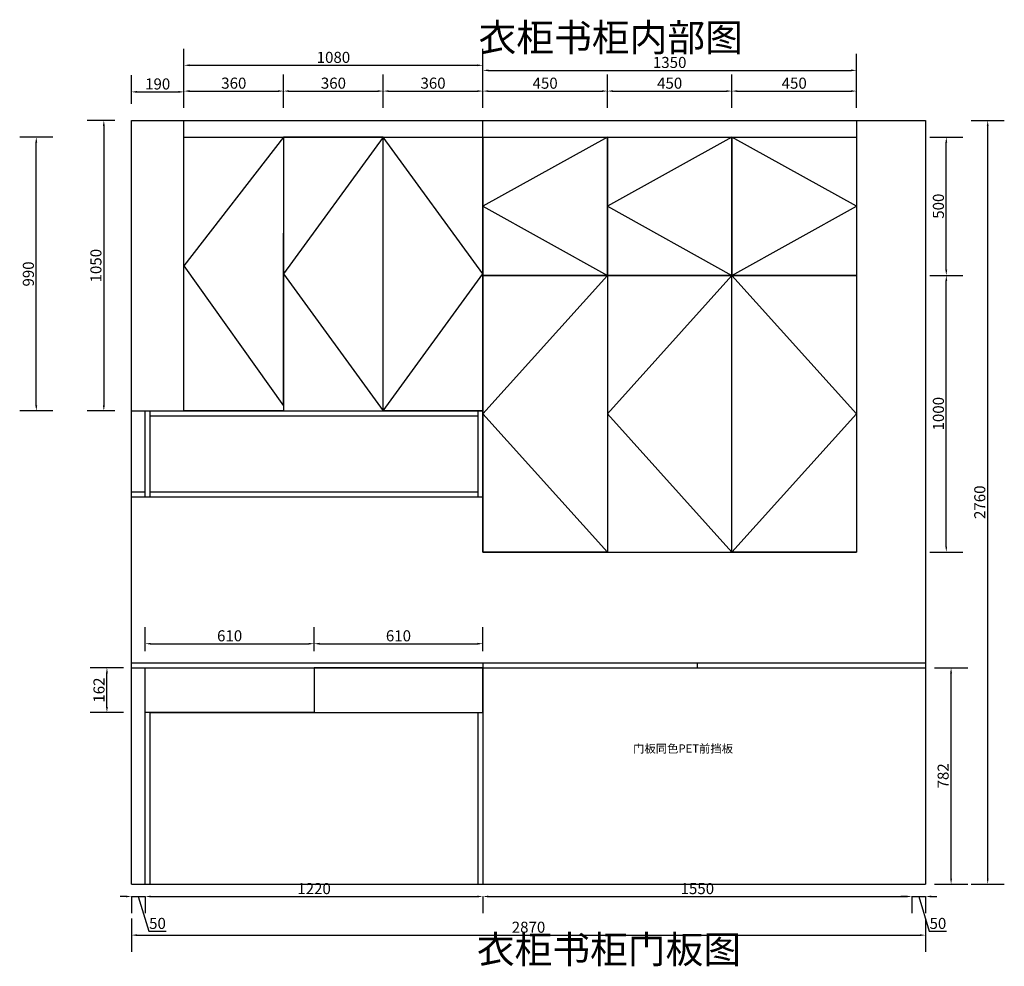
# Model space of a CAD drawing. Units: millimetres. Extents: x 273781 to 288624, y 166650 to 178755.
# Drawn here: x 277592 to 281150, y 166650 to 170071 of the extents above; entities that cross this region are included whole.
import ezdxf

# ---------------------------------------------------------------- set-up
doc = ezdxf.new("R2010")
doc.units = ezdxf.units.MM
doc.header["$LTSCALE"] = 5
doc.styles.get("Standard").update_dxf_attribs({"font": 'arial.ttf'})
doc.dimstyles.new('衣柜', dxfattribs={"dimscale": 2, "dimtxt": 20, "dimasz": 10, "dimexe": 30, "dimexo": 30, "dimgap": 1.5, "dimtad": 1, "dimdec": 1, "dimdsep": 46, "dimtxsty": 'Standard', "dimcen": 0, "dimclrd": 1, "dimclre": 4, "dimclrt": 256, "dimadec": 0, "dimazin": 2, "dimtp": 0.1, "dimtm": 0.1, "dimtfac": 0.71, "dimtdec": 1, "dimtmove": 1, "dimatfit": 0, "dimfxl": 30, "dimfxlon": 1, "dimlwd": -1, "dimlwe": -1, "dimarcsym": 0})

# ---------------------------------------------------------------- blocks, each defined once
blk = doc.blocks.new('*D107')
at = {"color": 4, "transparency": 16777216}
for p, q in [((277712.5, 169647.3), (277592.5, 169647.3)), ((277712.5, 168657.3), (277592.5, 168657.3))]:
    blk.add_line(p, q, dxfattribs=at)
at = {"color": 1, "transparency": 16777216}
blk.add_line((277652.5, 168677.3), (277652.5, 169627.3), dxfattribs=at)
for points in [[(277649.1, 169627.3), (277655.8, 169627.3), (277652.5, 169647.3)], [(277649.1, 168677.3), (277655.8, 168677.3), (277652.5, 168657.3)]]:
    blk.add_solid(points, dxfattribs=at)
at = {"layer": 'Defpoints', "color": 0, "transparency": 16777216}
for p in [(277652.5, 169647.3), (278186.1, 169647.3), (278186.1, 168657.3)]:
    blk.add_point(p, dxfattribs=at)
at = {"transparency": 16777216, "insert": (277629, 169152.3), "char_height": 40, "attachment_point": 5, "rotation": 90}
blk.add_mtext('990', dxfattribs=at)
blk = doc.blocks.new('*D108')
at = {"color": 4, "transparency": 16777216}
for p, q in [((278186.1, 169753.3), (278186.1, 169873.3)), ((278546.1, 169753.3), (278546.1, 169873.3))]:
    blk.add_line(p, q, dxfattribs=at)
at = {"color": 1, "transparency": 16777216}
blk.add_line((278206.1, 169813.3), (278526.1, 169813.3), dxfattribs=at)
for points in [[(278206.1, 169816.7), (278206.1, 169810), (278186.1, 169813.3)], [(278526.1, 169816.7), (278526.1, 169810), (278546.1, 169813.3)]]:
    blk.add_solid(points, dxfattribs=at)
at = {"layer": 'Defpoints', "color": 0, "transparency": 16777216}
for p in [(278546.1, 169813.3), (278186.1, 169647.3), (278546.1, 169647.3)]:
    blk.add_point(p, dxfattribs=at)
at = {"transparency": 16777216, "insert": (278366.1, 169836.8), "char_height": 40, "attachment_point": 5}
blk.add_mtext('360', dxfattribs=at)
blk = doc.blocks.new('*D109')
at = {"color": 4, "transparency": 16777216}
for p, q in [((278546.1, 169753.3), (278546.1, 169873.3)), ((278906.1, 169753.3), (278906.1, 169873.3))]:
    blk.add_line(p, q, dxfattribs=at)
at = {"color": 1, "transparency": 16777216}
blk.add_line((278566.1, 169813.3), (278886.1, 169813.3), dxfattribs=at)
for points in [[(278566.1, 169816.7), (278566.1, 169810), (278546.1, 169813.3)], [(278886.1, 169816.7), (278886.1, 169810), (278906.1, 169813.3)]]:
    blk.add_solid(points, dxfattribs=at)
at = {"layer": 'Defpoints', "color": 0, "transparency": 16777216}
for p in [(278906.1, 169813.3), (278546.1, 169647.3), (278906.1, 169647.3)]:
    blk.add_point(p, dxfattribs=at)
at = {"transparency": 16777216, "insert": (278726.1, 169836.8), "char_height": 40, "attachment_point": 5}
blk.add_mtext('360', dxfattribs=at)
blk = doc.blocks.new('*D110')
at = {"color": 4, "transparency": 16777216}
for p, q in [((278906.1, 169753.3), (278906.1, 169873.3)), ((279266.1, 169753.3), (279266.1, 169873.3))]:
    blk.add_line(p, q, dxfattribs=at)
at = {"color": 1, "transparency": 16777216}
blk.add_line((278926.1, 169813.3), (279246.1, 169813.3), dxfattribs=at)
for points in [[(278926.1, 169816.7), (278926.1, 169810), (278906.1, 169813.3)], [(279246.1, 169816.7), (279246.1, 169810), (279266.1, 169813.3)]]:
    blk.add_solid(points, dxfattribs=at)
at = {"layer": 'Defpoints', "color": 0, "transparency": 16777216}
for p in [(279266.1, 169813.3), (278906.1, 169647.3), (279266.1, 169647.3)]:
    blk.add_point(p, dxfattribs=at)
at = {"transparency": 16777216, "insert": (279086.1, 169836.8), "char_height": 40, "attachment_point": 5}
blk.add_mtext('360', dxfattribs=at)
blk = doc.blocks.new('*D111')
at = {"color": 4, "transparency": 16777216}
for p, q in [((279266.1, 169753.3), (279266.1, 169873.3)), ((279716.1, 169753.3), (279716.1, 169873.3))]:
    blk.add_line(p, q, dxfattribs=at)
at = {"color": 1, "transparency": 16777216}
blk.add_line((279286.1, 169813.3), (279696.1, 169813.3), dxfattribs=at)
for points in [[(279286.1, 169816.7), (279286.1, 169810), (279266.1, 169813.3)], [(279696.1, 169816.7), (279696.1, 169810), (279716.1, 169813.3)]]:
    blk.add_solid(points, dxfattribs=at)
at = {"layer": 'Defpoints', "color": 0, "transparency": 16777216}
for p in [(279716.1, 169813.3), (279266.1, 169647.3), (279716.1, 169647.3)]:
    blk.add_point(p, dxfattribs=at)
at = {"transparency": 16777216, "insert": (279491.1, 169836.7), "char_height": 40, "attachment_point": 5}
blk.add_mtext('450', dxfattribs=at)
blk = doc.blocks.new('*D112')
at = {"color": 4, "transparency": 16777216}
for p, q in [((279716.1, 169753.3), (279716.1, 169873.3)), ((280166.1, 169753.3), (280166.1, 169873.3))]:
    blk.add_line(p, q, dxfattribs=at)
at = {"color": 1, "transparency": 16777216}
blk.add_line((279736.1, 169813.3), (280146.1, 169813.3), dxfattribs=at)
for points in [[(279736.1, 169816.7), (279736.1, 169810), (279716.1, 169813.3)], [(280146.1, 169816.7), (280146.1, 169810), (280166.1, 169813.3)]]:
    blk.add_solid(points, dxfattribs=at)
at = {"layer": 'Defpoints', "color": 0, "transparency": 16777216}
for p in [(280166.1, 169813.3), (279716.1, 169647.3), (280166.1, 169647.3)]:
    blk.add_point(p, dxfattribs=at)
at = {"transparency": 16777216, "insert": (279941.1, 169836.7), "char_height": 40, "attachment_point": 5}
blk.add_mtext('450', dxfattribs=at)
blk = doc.blocks.new('*D113')
at = {"color": 4, "transparency": 16777216}
for p, q in [((280166.1, 169753.3), (280166.1, 169873.3)), ((280616.1, 169753.3), (280616.1, 169873.3))]:
    blk.add_line(p, q, dxfattribs=at)
at = {"color": 1, "transparency": 16777216}
blk.add_line((280186.1, 169813.3), (280596.1, 169813.3), dxfattribs=at)
for points in [[(280186.1, 169816.7), (280186.1, 169810), (280166.1, 169813.3)], [(280596.1, 169816.7), (280596.1, 169810), (280616.1, 169813.3)]]:
    blk.add_solid(points, dxfattribs=at)
at = {"layer": 'Defpoints', "color": 0, "transparency": 16777216}
for p in [(280616.1, 169813.3), (280166.1, 169647.3), (280616.1, 169647.3)]:
    blk.add_point(p, dxfattribs=at)
at = {"transparency": 16777216, "insert": (280391.1, 169836.7), "char_height": 40, "attachment_point": 5}
blk.add_mtext('450', dxfattribs=at)
blk = doc.blocks.new('*D114')
at = {"color": 4, "transparency": 16777216}
for p, q in [((280880.7, 169147.3), (281000.7, 169147.3)), ((280880.7, 168147.3), (281000.7, 168147.3))]:
    blk.add_line(p, q, dxfattribs=at)
at = {"color": 1, "transparency": 16777216}
blk.add_line((280940.7, 168167.3), (280940.7, 169127.3), dxfattribs=at)
for points in [[(280937.4, 169127.3), (280944, 169127.3), (280940.7, 169147.3)], [(280937.4, 168167.3), (280944, 168167.3), (280940.7, 168147.3)]]:
    blk.add_solid(points, dxfattribs=at)
at = {"layer": 'Defpoints', "color": 0, "transparency": 16777216}
for p in [(280616.1, 169147.3), (280940.7, 169147.3), (280616.1, 168147.3)]:
    blk.add_point(p, dxfattribs=at)
at = {"transparency": 16777216, "insert": (280917.3, 168647.3), "char_height": 40, "attachment_point": 5, "rotation": 90}
blk.add_mtext('1000', dxfattribs=at)
blk = doc.blocks.new('*D115')
at = {"color": 4, "transparency": 16777216}
for p, q in [((280880.7, 169647.3), (281000.7, 169647.3)), ((280880.7, 169147.3), (281000.7, 169147.3))]:
    blk.add_line(p, q, dxfattribs=at)
at = {"color": 1, "transparency": 16777216}
blk.add_line((280940.7, 169167.3), (280940.7, 169627.3), dxfattribs=at)
for points in [[(280937.4, 169627.3), (280944, 169627.3), (280940.7, 169647.3)], [(280937.4, 169167.3), (280944, 169167.3), (280940.7, 169147.3)]]:
    blk.add_solid(points, dxfattribs=at)
at = {"layer": 'Defpoints', "color": 0, "transparency": 16777216}
for p in [(280616.1, 169647.3), (280940.7, 169647.3), (280616.1, 169147.3)]:
    blk.add_point(p, dxfattribs=at)
at = {"transparency": 16777216, "insert": (280917.3, 169397.3), "char_height": 40, "attachment_point": 5, "rotation": 90}
blk.add_mtext('500', dxfattribs=at)
blk = doc.blocks.new('*D116')
at = {"color": 4, "transparency": 16777216}
for p, q in [((280898, 167729.3), (281018, 167729.3)), ((280898, 166947.3), (281018, 166947.3))]:
    blk.add_line(p, q, dxfattribs=at)
at = {"color": 1, "transparency": 16777216}
blk.add_line((280958, 166967.3), (280958, 167709.3), dxfattribs=at)
for points in [[(280954.6, 167709.3), (280961.3, 167709.3), (280958, 167729.3)], [(280954.6, 166967.3), (280961.3, 166967.3), (280958, 166947.3)]]:
    blk.add_solid(points, dxfattribs=at)
at = {"layer": 'Defpoints', "color": 0, "transparency": 16777216}
for p in [(280816.1, 167729.3), (280958, 167729.3), (280816.1, 166947.3)]:
    blk.add_point(p, dxfattribs=at)
at = {"transparency": 16777216, "insert": (280934.5, 167338.3), "char_height": 40, "attachment_point": 5, "rotation": 90}
blk.add_mtext('782', dxfattribs=at)
blk = doc.blocks.new('*D117')
at = {"color": 1, "transparency": 16777216}
for p, q in [((277976.1, 166902.3), (277956.1, 166902.3)), ((277996.1, 166902.3), (278046.1, 166902.3)), ((277996.1, 166902.3), (278046.1, 166902.3)), ((278021.1, 166902.3), (278058.8, 166776.5)), ((278066.1, 166902.3), (278086.1, 166902.3)), ((278058.8, 166776.5), (278122, 166776.5))]:
    blk.add_line(p, q, dxfattribs=at)
at = {"color": 4, "transparency": 16777216}
for p, q in [((277996.1, 166902.3), (277996.1, 166842.3)), ((278046.1, 166902.3), (278046.1, 166842.3))]:
    blk.add_line(p, q, dxfattribs=at)
at = {"color": 1, "transparency": 16777216}
for points in [[(277976.1, 166905.6), (277976.1, 166899), (277996.1, 166902.3)], [(278066.1, 166905.6), (278066.1, 166899), (278046.1, 166902.3)]]:
    blk.add_solid(points, dxfattribs=at)
at = {"layer": 'Defpoints', "color": 0, "transparency": 16777216}
for p in [(277996.1, 166947.3), (278046.1, 166947.3), (278046.1, 166902.3)]:
    blk.add_point(p, dxfattribs=at)
at = {"transparency": 16777216, "insert": (278090.4, 166799.9), "char_height": 40, "attachment_point": 5}
blk.add_mtext('50', dxfattribs=at)
blk = doc.blocks.new('*D118')
at = {"color": 4, "transparency": 16777216}
for p, q in [((278046.1, 166902.3), (278046.1, 166842.3)), ((279266.1, 166902.3), (279266.1, 166842.3))]:
    blk.add_line(p, q, dxfattribs=at)
at = {"color": 1, "transparency": 16777216}
blk.add_line((278066.1, 166902.3), (279246.1, 166902.3), dxfattribs=at)
for points in [[(278066.1, 166905.6), (278066.1, 166899), (278046.1, 166902.3)], [(279246.1, 166905.6), (279246.1, 166899), (279266.1, 166902.3)]]:
    blk.add_solid(points, dxfattribs=at)
at = {"layer": 'Defpoints', "color": 0, "transparency": 16777216}
for p in [(278046.1, 166947.3), (279266.1, 166947.3), (279266.1, 166902.3)]:
    blk.add_point(p, dxfattribs=at)
at = {"transparency": 16777216, "insert": (278656.1, 166925.7), "char_height": 40, "attachment_point": 5}
blk.add_mtext('1220', dxfattribs=at)
blk = doc.blocks.new('*D119')
at = {"color": 4, "transparency": 16777216}
for p, q in [((279266.1, 166902.3), (279266.1, 166842.3)), ((280816.1, 166902.3), (280816.1, 166842.3))]:
    blk.add_line(p, q, dxfattribs=at)
at = {"color": 1, "transparency": 16777216}
blk.add_line((279286.1, 166902.3), (280796.1, 166902.3), dxfattribs=at)
for points in [[(279286.1, 166905.6), (279286.1, 166899), (279266.1, 166902.3)], [(280796.1, 166905.6), (280796.1, 166899), (280816.1, 166902.3)]]:
    blk.add_solid(points, dxfattribs=at)
at = {"layer": 'Defpoints', "color": 0, "transparency": 16777216}
for p in [(279266.1, 166947.3), (280816.1, 166947.3), (280816.1, 166902.3)]:
    blk.add_point(p, dxfattribs=at)
at = {"transparency": 16777216, "insert": (280041.1, 166925.7), "char_height": 40, "attachment_point": 5}
blk.add_mtext('1550', dxfattribs=at)
blk = doc.blocks.new('*D120')
at = {"color": 1, "transparency": 16777216}
for p, q in [((280796.1, 166902.3), (280776.1, 166902.3)), ((280816.1, 166902.3), (280866.1, 166902.3)), ((280816.1, 166902.3), (280866.1, 166902.3)), ((280841.1, 166902.3), (280878.8, 166776.5)), ((280886.1, 166902.3), (280906.1, 166902.3)), ((280878.8, 166776.5), (280942, 166776.5))]:
    blk.add_line(p, q, dxfattribs=at)
at = {"color": 4, "transparency": 16777216}
for p, q in [((280816.1, 166902.3), (280816.1, 166842.3)), ((280866.1, 166902.3), (280866.1, 166842.3))]:
    blk.add_line(p, q, dxfattribs=at)
at = {"color": 1, "transparency": 16777216}
for points in [[(280796.1, 166905.6), (280796.1, 166899), (280816.1, 166902.3)], [(280886.1, 166905.6), (280886.1, 166899), (280866.1, 166902.3)]]:
    blk.add_solid(points, dxfattribs=at)
at = {"layer": 'Defpoints', "color": 0, "transparency": 16777216}
for p in [(280816.1, 166947.3), (280866.1, 166947.3), (280866.1, 166902.3)]:
    blk.add_point(p, dxfattribs=at)
at = {"transparency": 16777216, "insert": (280910.4, 166799.9), "char_height": 40, "attachment_point": 5}
blk.add_mtext('50', dxfattribs=at)
blk = doc.blocks.new('*D121')
at = {"color": 4, "transparency": 16777216}
for p, q in [((278046.1, 167789.3), (278046.1, 167876)), ((278656.1, 167789.3), (278656.1, 167876))]:
    blk.add_line(p, q, dxfattribs=at)
at = {"color": 1, "transparency": 16777216}
blk.add_line((278066.1, 167816), (278636.1, 167816), dxfattribs=at)
for points in [[(278066.1, 167819.3), (278066.1, 167812.6), (278046.1, 167816)], [(278636.1, 167819.3), (278636.1, 167812.6), (278656.1, 167816)]]:
    blk.add_solid(points, dxfattribs=at)
at = {"layer": 'Defpoints', "color": 0, "transparency": 16777216}
for p in [(278656.1, 167816), (278046.1, 167729.3), (278656.1, 167729.3)]:
    blk.add_point(p, dxfattribs=at)
at = {"transparency": 16777216, "insert": (278351.1, 167839.4), "char_height": 40, "attachment_point": 5}
blk.add_mtext('610', dxfattribs=at)
blk = doc.blocks.new('*D122')
at = {"color": 4, "transparency": 16777216}
for p, q in [((278656.1, 167789.3), (278656.1, 167876)), ((279266.1, 167789.3), (279266.1, 167876))]:
    blk.add_line(p, q, dxfattribs=at)
at = {"color": 1, "transparency": 16777216}
blk.add_line((278676.1, 167816), (279246.1, 167816), dxfattribs=at)
for points in [[(278676.1, 167819.3), (278676.1, 167812.6), (278656.1, 167816)], [(279246.1, 167819.3), (279246.1, 167812.6), (279266.1, 167816)]]:
    blk.add_solid(points, dxfattribs=at)
at = {"layer": 'Defpoints', "color": 0, "transparency": 16777216}
for p in [(279266.1, 167816), (278656.1, 167729.3), (279266.1, 167729.3)]:
    blk.add_point(p, dxfattribs=at)
at = {"transparency": 16777216, "insert": (278961.1, 167839.4), "char_height": 40, "attachment_point": 5}
blk.add_mtext('610', dxfattribs=at)
blk = doc.blocks.new('*D123')
at = {"color": 4, "transparency": 16777216}
for p, q in [((277967.7, 167729.3), (277847.7, 167729.3)), ((277967.7, 167567.3), (277847.7, 167567.3))]:
    blk.add_line(p, q, dxfattribs=at)
at = {"color": 1, "transparency": 16777216}
blk.add_line((277907.7, 167587.3), (277907.7, 167709.3), dxfattribs=at)
for points in [[(277904.4, 167709.3), (277911.1, 167709.3), (277907.7, 167729.3)], [(277904.4, 167587.3), (277911.1, 167587.3), (277907.7, 167567.3)]]:
    blk.add_solid(points, dxfattribs=at)
at = {"layer": 'Defpoints', "color": 0, "transparency": 16777216}
for p in [(277907.7, 167729.3), (278046.1, 167729.3), (278046.1, 167567.3)]:
    blk.add_point(p, dxfattribs=at)
at = {"transparency": 16777216, "insert": (277884.3, 167648.3), "char_height": 40, "attachment_point": 5, "rotation": 90}
blk.add_mtext('162', dxfattribs=at)
blk = doc.blocks.new('*D124')
at = {"color": 4, "transparency": 16777216}
for p, q in [((277996.1, 166822.7), (277996.1, 166702.7)), ((280866.1, 166822.7), (280866.1, 166702.7))]:
    blk.add_line(p, q, dxfattribs=at)
at = {"color": 1, "transparency": 16777216}
blk.add_line((278016.1, 166762.7), (280846.1, 166762.7), dxfattribs=at)
for points in [[(278016.1, 166766), (278016.1, 166759.4), (277996.1, 166762.7)], [(280846.1, 166766), (280846.1, 166759.4), (280866.1, 166762.7)]]:
    blk.add_solid(points, dxfattribs=at)
at = {"layer": 'Defpoints', "color": 0, "transparency": 16777216}
for p in [(277996.1, 166947.3), (280866.1, 166947.3), (280866.1, 166762.7)]:
    blk.add_point(p, dxfattribs=at)
at = {"transparency": 16777216, "insert": (279431.1, 166786.1), "char_height": 40, "attachment_point": 5}
blk.add_mtext('2870', dxfattribs=at)
blk = doc.blocks.new('*D125')
at = {"color": 4, "transparency": 16777216}
for p, q in [((281030.3, 169707.3), (281150.3, 169707.3)), ((281030.3, 166947.3), (281150.3, 166947.3))]:
    blk.add_line(p, q, dxfattribs=at)
at = {"color": 1, "transparency": 16777216}
blk.add_line((281090.3, 166967.3), (281090.3, 169687.3), dxfattribs=at)
for points in [[(281087, 169687.3), (281093.6, 169687.3), (281090.3, 169707.3)], [(281087, 166967.3), (281093.6, 166967.3), (281090.3, 166947.3)]]:
    blk.add_solid(points, dxfattribs=at)
at = {"layer": 'Defpoints', "color": 0, "transparency": 16777216}
for p in [(280866.1, 169707.3), (281090.3, 169707.3), (280866.1, 166947.3)]:
    blk.add_point(p, dxfattribs=at)
at = {"transparency": 16777216, "insert": (281066.9, 168327.3), "char_height": 40, "attachment_point": 5, "rotation": 90}
blk.add_mtext('2760', dxfattribs=at)
blk = doc.blocks.new('*D126')
at = {"color": 4, "transparency": 16777216}
for p, q in [((277936.1, 169707.3), (277836.5, 169707.3)), ((277936.1, 168657.3), (277836.5, 168657.3))]:
    blk.add_line(p, q, dxfattribs=at)
at = {"color": 1, "transparency": 16777216}
blk.add_line((277896.5, 169687.3), (277896.5, 168677.3), dxfattribs=at)
for points in [[(277893.2, 169687.3), (277899.9, 169687.3), (277896.5, 169707.3)], [(277893.2, 168677.3), (277899.9, 168677.3), (277896.5, 168657.3)]]:
    blk.add_solid(points, dxfattribs=at)
at = {"layer": 'Defpoints', "color": 0, "transparency": 16777216}
for p in [(277996.1, 169707.3), (277896.5, 168657.3), (277996.1, 168657.3)]:
    blk.add_point(p, dxfattribs=at)
at = {"transparency": 16777216, "insert": (277873.1, 169182.3), "char_height": 40, "attachment_point": 5, "rotation": 90}
blk.add_mtext('1050', dxfattribs=at)
blk = doc.blocks.new('*D127')
at = {"color": 4, "transparency": 16777216}
for p, q in [((277996.1, 169767.3), (277996.1, 169870.5)), ((278186.1, 169767.3), (278186.1, 169870.5))]:
    blk.add_line(p, q, dxfattribs=at)
at = {"color": 1, "transparency": 16777216}
blk.add_line((278016.1, 169810.5), (278166.1, 169810.5), dxfattribs=at)
for points in [[(278016.1, 169813.8), (278016.1, 169807.1), (277996.1, 169810.5)], [(278166.1, 169813.8), (278166.1, 169807.1), (278186.1, 169810.5)]]:
    blk.add_solid(points, dxfattribs=at)
at = {"layer": 'Defpoints', "color": 0, "transparency": 16777216}
for p in [(278186.1, 169810.5), (277996.1, 169707.3), (278186.1, 169707.3)]:
    blk.add_point(p, dxfattribs=at)
at = {"transparency": 16777216, "insert": (278091.1, 169833.9), "char_height": 40, "attachment_point": 5}
blk.add_mtext('190', dxfattribs=at)
blk = doc.blocks.new('*D128')
at = {"color": 4, "transparency": 16777216}
for p, q in [((278186.1, 169846.6), (278186.1, 169966.6)), ((279266.1, 169846.6), (279266.1, 169966.6))]:
    blk.add_line(p, q, dxfattribs=at)
at = {"color": 1, "transparency": 16777216}
blk.add_line((278206.1, 169906.6), (279246.1, 169906.6), dxfattribs=at)
for points in [[(278206.1, 169909.9), (278206.1, 169903.2), (278186.1, 169906.6)], [(279246.1, 169909.9), (279246.1, 169903.2), (279266.1, 169906.6)]]:
    blk.add_solid(points, dxfattribs=at)
at = {"layer": 'Defpoints', "color": 0, "transparency": 16777216}
for p in [(279266.1, 169906.6), (278186.1, 169707.3), (279266.1, 169707.3)]:
    blk.add_point(p, dxfattribs=at)
at = {"transparency": 16777216, "insert": (278726.1, 169930), "char_height": 40, "attachment_point": 5}
blk.add_mtext('1080', dxfattribs=at)
blk = doc.blocks.new('*D129')
at = {"color": 4, "transparency": 16777216}
for p, q in [((279266.1, 169828.2), (279266.1, 169948.2)), ((280616.1, 169828.2), (280616.1, 169948.2))]:
    blk.add_line(p, q, dxfattribs=at)
at = {"color": 1, "transparency": 16777216}
blk.add_line((279286.1, 169888.2), (280596.1, 169888.2), dxfattribs=at)
for points in [[(279286.1, 169891.6), (279286.1, 169884.9), (279266.1, 169888.2)], [(280596.1, 169891.6), (280596.1, 169884.9), (280616.1, 169888.2)]]:
    blk.add_solid(points, dxfattribs=at)
at = {"layer": 'Defpoints', "color": 0, "transparency": 16777216}
for p in [(280616.1, 169888.2), (279266.1, 169707.3), (280616.1, 169707.3)]:
    blk.add_point(p, dxfattribs=at)
at = {"transparency": 16777216, "insert": (279941.1, 169911.7), "char_height": 40, "attachment_point": 5}
blk.add_mtext('1350', dxfattribs=at)

msp = doc.modelspace()

# ---------------------------------------------------------------- linework, layer by layer
for p, q in [((277996.12, 169707.28), (280866.12, 169707.28)), ((277996.12, 166947.28), (277996.12, 169707.28)), ((278186.12, 168657.28), (278186.12, 169707.28)), ((279266.12, 169647.28), (279266.12, 169707.28)), ((280616.12, 169707.28), (280616.12, 168147.28)), ((280866.12, 169707.28), (280866.12, 166947.28)), ((278186.12, 169647.28), (280616.12, 169647.28)), ((279266.12, 169647.28), (279266.12, 168147.28)), ((279716.12, 169647.28), (279716.12, 168147.28)), ((278546.12, 168675.28), (278546.12, 169299.28)), ((279266.12, 169147.28), (280616.12, 169147.28)), ((277996.12, 168657.28), (279266.12, 168657.28)), ((278046.12, 168347.28), (278046.12, 168657.28)), ((278064.12, 168347.28), (278064.12, 168657.28)), ((279248.12, 168657.28), (279248.12, 168347.28)), ((278064.12, 168639.28), (279248.12, 168639.28)), ((277996.12, 168365.28), (278046.12, 168365.28)), ((278064.12, 168365.28), (279248.12, 168365.28)), ((277996.12, 168347.28), (279266.12, 168347.28)), ((279266.12, 168147.28), (280616.12, 168147.28)), ((277996.12, 167747.28), (280866.12, 167747.28)), ((277996.12, 167729.28), (280866.12, 167729.28)), ((278046.12, 166947.28), (278046.12, 167729.28)), ((279266.12, 167747.28), (279266.12, 166947.28)), ((280041.12, 167729.28), (280041.12, 167747.28)), ((278064.12, 167567.28), (279248.12, 167567.28)), ((278064.12, 166947.28), (278064.12, 167567.28)), ((279248.12, 167567.28), (279248.12, 166947.28)), ((277996.12, 166947.28), (280866.12, 166947.28))]:
    msp.add_line(p, q)
for points in [[(278186.12, 169647.28), (278546.12, 169647.28), (278546.12, 168657.28), (278186.12, 168657.28)], [(278906.12, 169647.28), (278546.12, 169647.28), (278546.12, 168657.28), (278906.12, 168657.28)], [(278906.12, 169647.28), (279266.12, 169647.28), (279266.12, 168657.28), (278906.12, 168657.28)], [(279266.12, 169647.28), (279716.12, 169647.28), (279716.12, 169147.28), (279266.12, 169147.28)], [(279716.12, 169647.28), (280166.12, 169647.28), (280166.12, 169147.28), (279716.12, 169147.28)], [(280166.12, 169647.28), (280616.12, 169647.28), (280616.12, 169147.28), (280166.12, 169147.28)], [(279266.12, 169147.28), (279716.12, 169147.28), (279716.12, 168147.28), (279266.12, 168147.28)], [(280166.12, 169147.28), (279716.12, 169147.28), (279716.12, 168147.28), (280166.12, 168147.28)], [(280166.12, 169147.28), (280616.12, 169147.28), (280616.12, 168147.28), (280166.12, 168147.28)], [(278046.12, 167729.28), (278656.12, 167729.28), (278656.12, 167567.28), (278046.12, 167567.28)], [(278656.12, 167567.28), (279266.12, 167567.28), (279266.12, 167729.28), (278656.12, 167729.28)]]:
    msp.add_lwpolyline(points, close=True)
for points in [[(278546.12, 169647.28), (278186.12, 169182.28), (278546.12, 168675.28)], [(278906.12, 169647.28), (278546.12, 169152.28), (278906.12, 168657.28), (279266.12, 169152.28), (278906.12, 169647.28)], [(279716.12, 169647.28), (279266.12, 169397.28), (279716.12, 169147.28)], [(280166.12, 169647.28), (279716.12, 169397.28), (280166.12, 169147.28), (280616.12, 169397.28), (280166.12, 169647.28)], [(279716.12, 169147.28), (279266.12, 168647.28), (279716.12, 168147.28)], [(280166.12, 169147.28), (279716.12, 168647.28), (280166.12, 168147.28), (280616.12, 168647.28), (280166.12, 169147.28)]]:
    msp.add_lwpolyline(points)

# ---------------------------------------------------------------- texts
at = {"color": 0, "linetype": 'ByBlock', "lineweight": -3, "char_height": 100, "width": 1327.4961, "attachment_point": 1}
for s, insert in [('{\\fSimSun|b0|i0|c134|p54;\\C3;衣柜书柜内部图}', (279250.46, 170056.79)), ('{\\fSimSun|b0|i0|c134|p54;\\C3;衣柜书柜门板图}', (279244.26, 166761.06))]:
    msp.add_mtext(s, dxfattribs=dict(at, insert=insert))
at = {"color": 3, "insert": (279809.03, 167452.04), "char_height": 30, "width": 207.7819, "attachment_point": 1}
msp.add_mtext('{\\fSimSun|b0|i0|c134|p54;\\C1;门板同色PET前挡板}', dxfattribs=at)

# ---------------------------------------------------------------- dimensions: what is measured, and where the dimension line sits
for base, p1, p2, picture, middle in [((279266.12, 169906.56), (278186.12, 169707.28), (279266.12, 169707.28), '*D128', (278726.12, 169929.98)), ((280616.12, 169888.23), (279266.12, 169707.28), (280616.12, 169707.28), '*D129', (279941.12, 169911.66)), ((278186.12, 169810.46), (277996.12, 169707.28), (278186.12, 169707.28), '*D127', (278091.12, 169833.88)), ((278546.12, 169813.32), (278186.12, 169647.28), (278546.12, 169647.28), '*D108', (278366.12, 169836.76)), ((278906.12, 169813.32), (278546.12, 169647.28), (278906.12, 169647.28), '*D109', (278726.12, 169836.76)), ((279266.12, 169813.32), (278906.12, 169647.28), (279266.12, 169647.28), '*D110', (279086.12, 169836.76)), ((279716.12, 169813.32), (279266.12, 169647.28), (279716.12, 169647.28), '*D111', (279491.12, 169836.75)), ((280166.12, 169813.32), (279716.12, 169647.28), (280166.12, 169647.28), '*D112', (279941.12, 169836.75)), ((280616.12, 169813.32), (280166.12, 169647.28), (280616.12, 169647.28), '*D113', (280391.12, 169836.75)), ((278656.12, 167815.98), (278046.12, 167729.28), (278656.12, 167729.28), '*D121', (278351.12, 167839.4)), ((279266.12, 167815.98), (278656.12, 167729.28), (279266.12, 167729.28), '*D122', (278961.12, 167839.4)), ((278046.12, 166902.29), (277996.12, 166947.28), (278046.12, 166947.28), '*D117', (278061.85, 166799.95)), ((280866.12, 166762.7), (277996.12, 166947.28), (280866.12, 166947.28), '*D124', (279431.12, 166786.12)), ((279266.12, 166902.29), (278046.12, 166947.28), (279266.12, 166947.28), '*D118', (278656.12, 166925.72)), ((280816.12, 166902.29), (279266.12, 166947.28), (280816.12, 166947.28), '*D119', (280041.12, 166925.72)), ((280866.12, 166902.29), (280816.12, 166947.28), (280866.12, 166947.28), '*D120', (280881.85, 166799.95))]:
    dim = msp.add_linear_dim(base=base, p1=p1, p2=p2, dimstyle='衣柜')
    dim.commit()
    dim.dimension.update_dxf_attribs({"geometry": picture, "text_midpoint": middle})
for base, p1, p2, angle, picture, middle in [((277896.55, 168657.28), (277996.12, 169707.28), (277996.12, 168657.28), 90, '*D126', (277873.12, 169182.28)), ((281090.32, 169707.28), (280866.12, 166947.28), (280866.12, 169707.28), 270, '*D125', (281066.89, 168327.28)), ((277652.47, 169647.28), (278186.12, 168657.28), (278186.12, 169647.28), 270, '*D107', (277629.05, 169152.28)), ((280940.69, 169647.28), (280616.12, 169147.28), (280616.12, 169647.28), 270, '*D115', (280917.27, 169397.28)), ((280940.69, 169147.28), (280616.12, 168147.28), (280616.12, 169147.28), 270, '*D114', (280917.27, 168647.28)), ((277907.74, 167729.28), (278046.12, 167567.28), (278046.12, 167729.28), 270, '*D123', (277884.32, 167648.28)), ((280957.95, 167729.28), (280816.12, 166947.28), (280816.12, 167729.28), 270, '*D116', (280934.53, 167338.28))]:
    dim = msp.add_linear_dim(base=base, p1=p1, p2=p2, angle=angle, dimstyle='衣柜')
    dim.commit()
    dim.dimension.update_dxf_attribs({"geometry": picture, "text_midpoint": middle})

doc.saveas('drawing.dxf')
